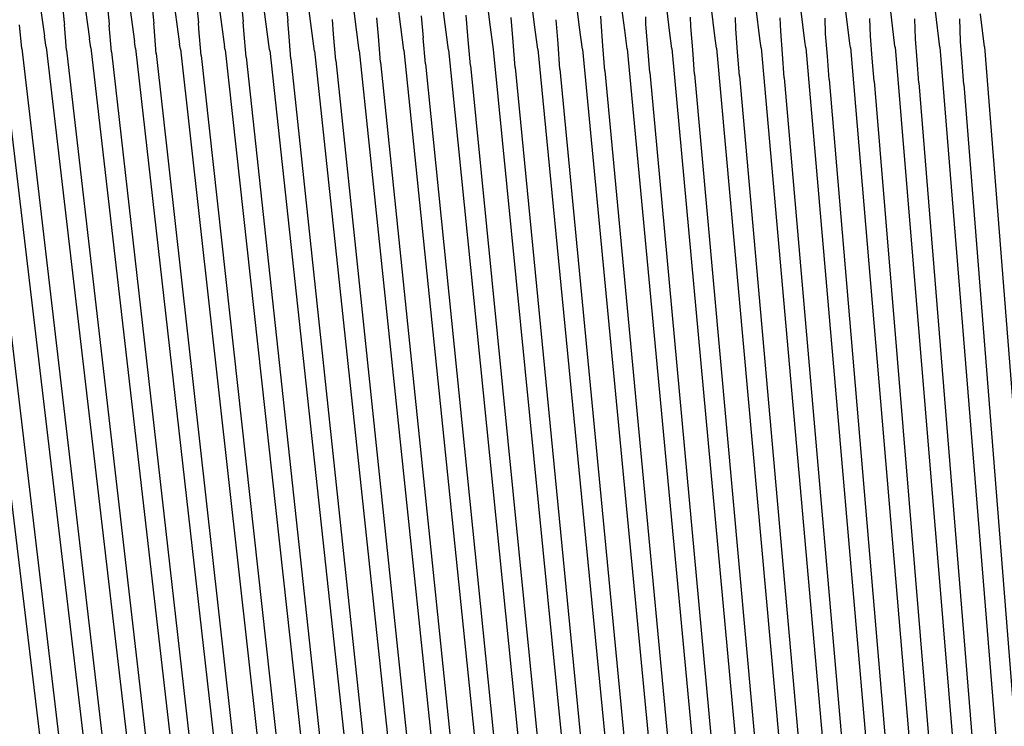
# Model space of a CAD drawing. Units: millimetres. Extents: x 500 to 6440, y 500 to 4700.
# Drawn here: x 4583 to 4736, y 2068 to 2178 of the extents above; entities that cross this region are included whole.
import ezdxf

# ---------------------------------------------------------------- set-up
doc = ezdxf.new("R2010")
doc.units = ezdxf.units.MM
doc.header["$PDMODE"] = 2
doc.header["$PDSIZE"] = 15
doc.layers.add('PAN-404', color=7, linetype='Continuous', true_color=0x8b8681)
doc.layers.add('PAN-7614', color=7, linetype='Continuous', true_color=0xae928c)
doc.styles.add('dim', font='simplex.shx', dxfattribs={"width": 0.7})
doc.dimstyles.new('MXM_DIM', dxfattribs={"dimtxt": 48, "dimasz": 6, "dimexe": 30, "dimexo": 0, "dimgap": 10, "dimtad": 0, "dimdec": 0, "dimzin": 11, "dimtxsty": 'dim', "dimblk": 'DOT', "dimcen": 3, "dimdle": 1.25, "dimclrd": 256, "dimclre": 256, "dimclrt": 256, "dimadec": 0, "dimazin": 0, "dimtfac": 1.25, "dimtdec": 0, "dimtix": 1, "dimtofl": 0, "dimtmove": 1, "dimatfit": 3, "dimldrblk": 'DOT', "dimfxl": 50, "dimfxlon": 1, "dimtolj": 1, "dimtzin": 0, "dimlwd": -1, "dimlwe": -1, "dimarcsym": 0})

# ---------------------------------------------------------------- blocks, each defined once
blk = doc.blocks.new('_Dot')
at = {"color": 0, "linetype": 'ByBlock', "lineweight": -2}
blk.add_line((-0.5, 0), (-1, 0), dxfattribs=at)
at = {"color": 0, "linetype": 'ByBlock', "const_width": 0.5}
blk.add_lwpolyline([(-0.25, 0, 1), (0.25, 0, 1)], format="xyb", close=True, dxfattribs=at)
blk = doc.blocks.new('*D4')
at = {"layer": 'Defpoints', "color": 0, "transparency": 16777216}
for p in [(4174.2, 2563.99), (5247.57, 2563.99), (4274.07, 1726.6)]:
    blk.add_point(p, dxfattribs=at)
at = {"layer": 'PAN-7614', "transparency": 16777216}
for p, q in [((5197.57, 2563.99), (5277.57, 2563.99)), ((5247.57, 2557.99), (5247.57, 2198.5)), ((5247.57, 1732.6), (5247.57, 2092.1)), ((5197.57, 1726.6), (5277.57, 1726.6))]:
    blk.add_line(p, q, dxfattribs=at)
at = {"layer": 'PAN-7614', "transparency": 16777216, "xscale": 6, "yscale": 6, "zscale": 6}
for p, rotation in [((5247.57, 2563.99), 90), ((5247.57, 1726.6), 270)]:
    blk.add_blockref('_Dot', p, dxfattribs=dict(at, rotation=rotation))
at = {"layer": 'PAN-7614', "transparency": 16777216, "insert": (5247.57, 2145.3), "char_height": 48, "attachment_point": 5, "rotation": 90, "style": 'dim'}
blk.add_mtext('\\A1;837', dxfattribs=at)
blk = doc.blocks.new('Gloria-DoubleSofa_Left')
at = {"layer": 'PAN-404'}
for points in [[(431.24, 446.94), (431.11, 447.99), (430.49, 453.07), (430.37, 454.01), (418, 598)], [(347.56, 446.49), (347.53, 446.68), (346.7, 452.98), (346.68, 453.11), (345.83, 459.53)], [(354.54, 446.43), (353.72, 452.68), (353.68, 453), (352.88, 459.07)], [(314.81, 457.45), (314.85, 456.98), (315.45, 450.87)], [(321.84, 456.97), (322.46, 450.62), (322.47, 450.48)], [(328.89, 456.43), (329.44, 450.72)], [(335.93, 455.88), (336.41, 450.84)], [(342.98, 455.32), (343.39, 450.98)], [(350.03, 454.7), (350.36, 451.15)], [(311.82, 452.77), (312.38, 448.75)], [(318.8, 452.82), (319.41, 448.34)], [(325.77, 452.86), (326.44, 447.91)], [(332.75, 452.9), (333.47, 447.49)], [(339.72, 452.93), (340.5, 447.09)], [(361.51, 446.5), (360.76, 452.23), (360.66, 453.02)], [(368.47, 446.55), (367.8, 451.8), (367.64, 453.04)], [(375.45, 446.6), (374.83, 451.36), (374.62, 453.06)], [(378.54, 448.15), (378.23, 452)], [(381.6, 453.08), (381.87, 450.93), (382.42, 446.65), (399.42, 275.86)], [(389.39, 446.7), (388.91, 450.49), (388.58, 453.08)], [(396.36, 446.74), (395.94, 450.08), (395.56, 453.08)], [(403.34, 446.78), (402.98, 449.66), (402.55, 453.09)], [(410.31, 446.82), (410.01, 449.23), (409.53, 453.09)], [(417.29, 446.86), (417.04, 448.81), (416.52, 453.08)], [(424.26, 446.9), (424.08, 448.4), (423.5, 453.08)], [(438.21, 446.98), (438.14, 447.58), (437.47, 453.06)], [(445.19, 447.01), (445.17, 447.17), (444.46, 453.04)], [(452.17, 447.05), (451.5, 452.65)], [(459.15, 447.08), (458.53, 452.2), (458.53, 452.22)], [(308.83, 446.8), (308.5, 450.51)], [(315.45, 450.87), (315.48, 450.57)], [(315.84, 446.54), (315.48, 450.57)], [(322.84, 446.28), (322.47, 450.48)], [(329.48, 450.2), (329.44, 450.72)], [(336.49, 449.91), (336.41, 450.84)], [(343.5, 449.63), (343.39, 450.97)], [(350.51, 449.34), (350.36, 451.15)], [(357.52, 449.04), (357.33, 451.36)], [(364.53, 448.75), (364.29, 451.62)], [(371.54, 448.46), (371.25, 451.92)], [(385.55, 447.85), (385.25, 451.65)], [(392.56, 447.54), (392.26, 451.31)], [(399.28, 450.97), (399.24, 451.85)], [(399.57, 447.24), (399.28, 450.97)], [(406.29, 450.62), (406.25, 451.77)], [(406.58, 446.93), (406.29, 450.62)], [(413.31, 450.25), (413.25, 451.71)], [(420.32, 449.89), (420.26, 451.64)], [(427.34, 449.51), (427.26, 451.59)], [(434.35, 449.13), (434.26, 451.55)], [(441.37, 448.74), (441.27, 451.5)], [(448.38, 448.35), (448.27, 451.47)], [(455.39, 447.95), (455.28, 451.45)], [(329.84, 446.01), (329.48, 450.2)], [(336.85, 445.75), (336.49, 449.91)], [(343.85, 445.49), (343.5, 449.63)], [(350.85, 445.22), (350.51, 449.34)], [(357.86, 444.95), (357.52, 449.04)], [(413.59, 446.61), (413.31, 450.25)], [(420.6, 446.29), (420.32, 449.88)], [(427.61, 445.98), (427.34, 449.51)], [(434.62, 445.65), (434.35, 449.12)], [(312.63, 447.04), (312.38, 448.75)], [(319.62, 446.93), (319.41, 448.33)], [(326.6, 446.82), (326.44, 447.91)], [(333.59, 446.7), (333.47, 447.49)], [(364.86, 444.68), (364.53, 448.75)], [(371.86, 444.42), (371.53, 448.46)], [(378.87, 444.15), (378.54, 448.15)], [(385.87, 443.87), (385.55, 447.85)], [(392.87, 443.6), (392.56, 447.54)], [(441.63, 445.31), (441.37, 448.73)], [(448.63, 444.99), (448.38, 448.35)], [(455.64, 444.66), (455.4, 447.93)], [(298.66, 447.27), (319.61, 272.95)], [(301.83, 447.06), (322.48, 272.83)], [(305.65, 447.15), (326.28, 273.08)], [(308.83, 446.8), (329.14, 272.97)], [(312.63, 447.04), (332.94, 273.17)], [(315.84, 446.54), (335.85, 272.71)], [(319.62, 446.92), (339.61, 273.25)], [(322.84, 446.28), (342.58, 272.3)], [(326.6, 446.82), (346.33, 272.89)], [(329.84, 446.02), (349.23, 272.51)], [(333.59, 446.7), (353.07, 272.34)], [(340.57, 446.59), (340.5, 447.09)], [(340.57, 446.59), (359.72, 272.57)], [(347.56, 446.49), (366.24, 273.97)], [(354.54, 446.44), (372.84, 274.71)], [(361.51, 446.5), (379.46, 275.17)], [(368.48, 446.55), (386.09, 275.62)], [(375.45, 446.6), (392.75, 275.77)], [(389.39, 446.7), (406.08, 275.95)], [(396.36, 446.74), (412.8, 275.44)], [(399.88, 443.33), (399.57, 447.23)], [(403.34, 446.78), (419.53, 274.84)], [(406.88, 443.07), (406.58, 446.93)], [(410.31, 446.83), (426.17, 275.06)], [(413.88, 442.8), (413.59, 446.61)], [(417.29, 446.86), (432.72, 276.41)], [(420.89, 442.52), (420.6, 446.29)], [(424.26, 446.9), (439.3, 277.33)], [(427.89, 442.26), (427.61, 445.97)], [(431.24, 446.94), (445.93, 277.78)], [(438.21, 446.98), (452.56, 278.22)], [(445.19, 447.01), (459.21, 278.38)], [(452.17, 447.05), (452.17, 447.04)], [(452.17, 447.05), (465.87, 278.46)], [(459.15, 447.08), (472.54, 278.44)], [(336.85, 445.75), (355.77, 273.8)], [(343.85, 445.49), (362.35, 274.63)], [(350.85, 445.22), (368.98, 275.14)], [(357.86, 444.95), (375.6, 275.65)], [(364.86, 444.68), (382.26, 275.88)], [(371.86, 444.42), (388.92, 276.02)], [(434.89, 441.99), (434.62, 445.65)], [(441.9, 441.72), (441.62, 445.32)], [(448.9, 441.46), (448.63, 445)], [(455.91, 441.18), (455.64, 444.66)], [(378.87, 444.15), (395.59, 276.17)], [(385.87, 443.88), (402.29, 275.93)], [(392.87, 443.6), (408.99, 275.64)], [(399.88, 443.34), (415.64, 275.89)], [(406.88, 443.07), (422.22, 276.95)], [(413.88, 442.8), (428.82, 277.84)], [(420.89, 442.53), (435.45, 278.35)], [(427.89, 442.26), (442.08, 278.86)], [(434.89, 441.99), (448.74, 279.16), (448.88, 278.01), (448.91, 277.79), (448.92, 277.71)], [(441.9, 441.72), (455.4, 279.31)], [(448.9, 441.46), (462.07, 279.47)], [(455.9, 441.19), (468.76, 279.3)]]:
    blk.add_lwpolyline(points, dxfattribs=at)

msp = doc.modelspace()

# ---------------------------------------------------------------- block references
at = {"layer": 'PAN-404'}
msp.add_blockref('Gloria-DoubleSofa_Left', (4274.07, 1726.6), dxfattribs=at)

# ---------------------------------------------------------------- dimensions: what is measured, and where the dimension line sits
at = {"layer": 'PAN-7614'}
dim = msp.add_linear_dim(base=(5247.57, 2563.99), p1=(4274.07, 1726.6), p2=(4174.2, 2563.99), angle=90, dimstyle='MXM_DIM', dxfattribs=at)
dim.commit()
dim.dimension.update_dxf_attribs({"geometry": '*D4', "text_midpoint": (5247.57, 2145.3)})

doc.saveas('drawing.dxf')
